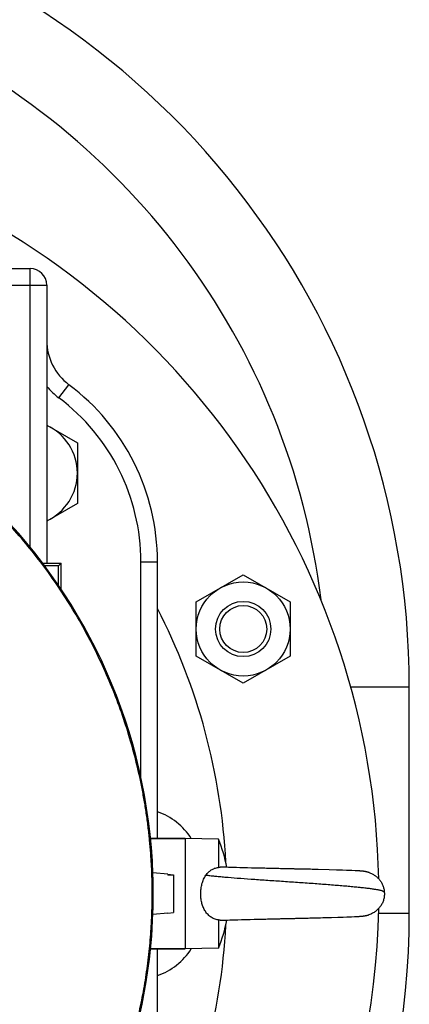
# Model space of a CAD drawing. Units: millimetres. Extents: x -1281 to 2084, y -700 to 905.
# Drawn here: x 1954 to 2024, y 63 to 241 of the extents above; entities that cross this region are included whole.
import ezdxf

# ---------------------------------------------------------------- set-up
doc = ezdxf.new("R2010")
doc.units = ezdxf.units.MM
doc.header["$LTSCALE"] = 19.36
doc.layers.get('0').update_dxf_attribs({"linetype": 'CONTINUOUS'})

msp = doc.modelspace()

# ---------------------------------------------------------------- linework, layer by layer
at = {"color": 7, "linetype": 'CONTINUOUS'}
for p, q in [((1928.64, 195.77), (1955.76, 195.77)), ((1958.76, 192.77), (1958.76, 142.52)), ((1958.76, 167.46), (1964.28, 164.27)), ((1964.28, 164.27), (1964.28, 153.3)), ((1964.28, 153.3), (1958.76, 150.12)), ((1958.01, 142.52), (1961.37, 142.52)), ((1961.37, 142.52), (1960.88, 142.03)), ((1961.37, 137.82), (1961.37, 142.52)), ((1978.76, 92.77), (1978.76, 142.77)), ((1960.88, 142.03), (1958.38, 142.03)), ((1960.88, 138.51), (1960.88, 142.03)), ((1985.75, 135.52), (1994.25, 140.42)), ((1994.25, 140.42), (2002.75, 135.52)), ((1961.37, 137.82), (1961.3, 137.9)), ((1961.37, 137.82), (1961.35, 137.82)), ((1985.75, 125.7), (1985.75, 135.52)), ((2002.75, 135.52), (2002.75, 125.7)), ((1994.25, 120.79), (1985.75, 125.7)), ((2002.75, 125.7), (1994.25, 120.79)), ((2024.26, 79.27), (2024.26, 120.17)), ((1983.76, 92.77), (1977.51, 92.77)), ((1989.76, 92.62), (1983.76, 92.77)), ((1983.76, 92.77), (1983.76, 72.77)), ((1989.76, 92.62), (1989.76, 87.52)), ((1990.15, 87.58), (1990.06, 87.59)), ((1990.45, 87.57), (1990.15, 87.58)), ((1990.8, 87.56), (1990.45, 87.57)), ((1991.18, 87.55), (1990.8, 87.56)), ((1991.6, 87.53), (1991.18, 87.55)), ((1992.05, 87.52), (1991.6, 87.53)), ((1992.52, 87.5), (1992.05, 87.52)), ((1993.01, 87.49), (1992.52, 87.5)), ((1993.65, 87.47), (1993.01, 87.49)), ((1994.32, 87.45), (1993.65, 87.47)), ((1995.02, 87.43), (1994.32, 87.45)), ((1995.73, 87.41), (1995.02, 87.43)), ((1996.32, 87.4), (1995.73, 87.41)), ((1996.77, 87.39), (1996.32, 87.4)), ((1997.22, 87.38), (1996.77, 87.39)), ((1997.53, 87.37), (1997.22, 87.38)), ((1997.84, 87.36), (1997.53, 87.37)), ((1998.15, 87.36), (1997.84, 87.36)), ((1998.46, 87.35), (1998.15, 87.36)), ((1998.62, 87.34), (1998.46, 87.35)), ((1998.93, 87.34), (1998.62, 87.34)), ((1999.09, 87.33), (1998.93, 87.34)), ((1999.41, 87.33), (1999.09, 87.33)), ((1999.57, 87.32), (1999.41, 87.33)), ((1999.73, 87.32), (1999.57, 87.32)), ((2000.05, 87.31), (1999.73, 87.32)), ((2000.21, 87.31), (2000.05, 87.31)), ((2000.37, 87.3), (2000.21, 87.31)), ((2000.53, 87.3), (2000.37, 87.3)), ((2000.69, 87.3), (2000.53, 87.3)), ((2001.01, 87.29), (2000.69, 87.3)), ((2001.17, 87.29), (2001.01, 87.29)), ((2002.46, 87.26), (2001.17, 87.29)), ((2002.62, 87.25), (2002.46, 87.26)), ((2002.95, 87.25), (2002.62, 87.25)), ((2003.11, 87.24), (2002.95, 87.25)), ((2003.27, 87.24), (2003.11, 87.24)), ((2003.43, 87.24), (2003.27, 87.24)), ((2003.59, 87.23), (2003.43, 87.24)), ((2003.91, 87.22), (2003.59, 87.23)), ((2004.07, 87.22), (2003.91, 87.22)), ((2004.23, 87.22), (2004.07, 87.22)), ((2004.55, 87.21), (2004.23, 87.22)), ((2004.71, 87.21), (2004.55, 87.21)), ((2005.03, 87.2), (2004.71, 87.21)), ((1980.65, 86.29), (1977.95, 86.52)), ((1977.95, 79.02), (1977.95, 86.52)), ((1980.65, 86.29), (1980.65, 86.12)), ((1980.65, 86.28), (1981.65, 86.19)), ((1981.65, 86.03), (1980.65, 86.12)), ((1981.65, 86.19), (1981.65, 79.36)), ((2005.18, 87.2), (2005.03, 87.2)), ((2005.5, 87.19), (2005.18, 87.2)), ((2005.81, 87.18), (2005.5, 87.19)), ((2006.12, 87.17), (2005.81, 87.18)), ((2006.43, 87.17), (2006.12, 87.17)), ((2006.74, 87.16), (2006.43, 87.17)), ((2007.2, 87.15), (2006.74, 87.16)), ((2007.8, 87.13), (2007.2, 87.15)), ((2009.8, 87.08), (2007.8, 87.13)), ((2011.12, 87.04), (2009.8, 87.08)), ((2012.21, 87.01), (2011.12, 87.04)), ((2012.91, 86.98), (2012.21, 87.01)), ((2013.43, 86.96), (2012.91, 86.98)), ((2013.88, 86.94), (2013.43, 86.96)), ((2014.46, 86.92), (2013.88, 86.94)), ((2015.02, 86.89), (2014.46, 86.92)), ((2015.16, 86.88), (2015.02, 86.89)), ((2015.3, 86.87), (2015.16, 86.88)), ((2015.39, 86.86), (2015.3, 86.87)), ((2015.43, 86.86), (2015.34, 86.87)), ((2015.47, 86.86), (2015.39, 86.86)), ((2015.51, 86.86), (2015.43, 86.86)), ((2015.56, 86.85), (2015.47, 86.86)), ((2015.6, 86.85), (2015.51, 86.86)), ((2015.68, 86.84), (2015.64, 86.84)), ((2017, 86.58), (2016.97, 86.59)), ((1977.9, 85.27), (1977.95, 85.27)), ((1977.9, 80.27), (1977.95, 80.27)), ((1980.65, 79.26), (1977.95, 79.02)), ((1980.65, 79.27), (1981.65, 79.36)), ((1980.65, 79.27), (1980.65, 79.26)), ((2003.11, 78.3), (2003.28, 78.31)), ((2003.27, 78.31), (2003.6, 78.31)), ((2003.59, 78.31), (2003.76, 78.32)), ((2003.75, 78.32), (2003.91, 78.32)), ((2003.91, 78.32), (2004.07, 78.33)), ((2004.07, 78.33), (2004.39, 78.33)), ((2004.39, 78.33), (2004.55, 78.34)), ((2004.55, 78.34), (2004.87, 78.34)), ((2004.87, 78.34), (2005.03, 78.35)), ((2005.02, 78.35), (2005.34, 78.35)), ((2005.34, 78.35), (2005.65, 78.36)), ((2005.65, 78.36), (2005.96, 78.37)), ((2005.96, 78.37), (2006.27, 78.38)), ((2006.27, 78.38), (2006.58, 78.38)), ((2006.58, 78.38), (2007.04, 78.39)), ((2007.03, 78.39), (2007.49, 78.41)), ((2007.49, 78.41), (2008.23, 78.42)), ((2008.23, 78.42), (2008.66, 78.44)), ((2008.66, 78.44), (2010.18, 78.48)), ((2010.18, 78.48), (2011.35, 78.51)), ((2011.35, 78.51), (2012.31, 78.54)), ((2012.31, 78.54), (2012.96, 78.56)), ((2012.96, 78.56), (2013.42, 78.58)), ((2013.42, 78.58), (2013.83, 78.6)), ((2013.83, 78.6), (2014.38, 78.63)), ((2014.38, 78.63), (2015, 78.66)), ((2015, 78.66), (2015.18, 78.67)), ((2015.18, 78.67), (2015.31, 78.68)), ((2015.31, 78.68), (2015.39, 78.68)), ((2015.39, 78.68), (2015.48, 78.69)), ((2015.48, 78.69), (2015.56, 78.7)), ((2015.56, 78.7), (2015.64, 78.7)), ((2015.64, 78.7), (2015.71, 78.71)), ((2016.95, 78.95), (2016.98, 78.96)), ((1989.76, 78.02), (1989.76, 72.93)), ((1990.06, 77.96), (1990.36, 77.97)), ((1990.36, 77.97), (1990.63, 77.98)), ((1990.63, 77.98), (1991.02, 78)), ((1991.02, 78), (1991.43, 78.01)), ((1991.43, 78.01), (1991.86, 78.02)), ((1991.86, 78.02), (1992.32, 78.04)), ((1992.32, 78.04), (1992.81, 78.05)), ((1992.81, 78.05), (1993.31, 78.07)), ((1993.31, 78.07), (1993.96, 78.09)), ((1993.96, 78.09), (1994.64, 78.1)), ((1994.63, 78.1), (1995.34, 78.12)), ((1995.34, 78.12), (1995.48, 78.13)), ((1995.48, 78.13), (1996.21, 78.14)), ((1996.21, 78.14), (1996.8, 78.16)), ((1996.8, 78.16), (1997.1, 78.17)), ((1997.1, 78.17), (1997.41, 78.17)), ((1997.41, 78.17), (1997.71, 78.18)), ((1997.71, 78.18), (1998.02, 78.19)), ((1998.02, 78.19), (1998.33, 78.19)), ((1998.33, 78.19), (1998.64, 78.2)), ((1998.64, 78.2), (1998.8, 78.21)), ((1998.8, 78.21), (1999.12, 78.21)), ((1999.11, 78.21), (1999.27, 78.22)), ((1999.27, 78.22), (1999.59, 78.22)), ((1999.59, 78.22), (1999.75, 78.23)), ((1999.75, 78.23), (1999.91, 78.23)), ((1999.91, 78.23), (2000.07, 78.23)), ((2000.07, 78.23), (2000.39, 78.24)), ((2000.38, 78.24), (2000.55, 78.25)), ((2000.54, 78.25), (2000.71, 78.25)), ((2000.7, 78.25), (2000.87, 78.25)), ((2000.86, 78.25), (2001.03, 78.26)), ((2001.03, 78.26), (2001.19, 78.26)), ((2001.19, 78.26), (2001.35, 78.26)), ((2001.35, 78.26), (2002.31, 78.29)), ((2002.31, 78.29), (2002.47, 78.29)), ((2002.47, 78.29), (2002.63, 78.29)), ((2002.63, 78.29), (2002.79, 78.3)), ((2002.79, 78.3), (2002.95, 78.3)), ((2002.95, 78.3), (2003.12, 78.3)), ((1983.76, 72.77), (1977.51, 72.77)), ((1978.76, 22.77), (1978.76, 72.77)), ((1989.76, 72.93), (1983.76, 72.77))]:
    msp.add_line(p, q, dxfattribs=at)
at = {"color": 9, "linetype": 'CONTINUOUS'}
for p, q in [((1955.76, 192.77), (1955.76, 195.77)), ((1928.64, 192.77), (1958.76, 192.77)), ((1955.76, 145.39), (1955.76, 192.77)), ((1958.76, 180.4), (1959.03, 180.47)), ((1960.96, 172.37), (1962.76, 174.77)), ((1975.76, 142.77), (1978.76, 142.77)), ((1975.76, 103.79), (1975.76, 142.77)), ((2013.67, 120.17), (2024.26, 120.17)), ((1983.76, 92.71), (1977.52, 92.71)), ((2018.72, 79.27), (2024.26, 79.27)), ((1977.52, 72.83), (1983.76, 72.83))]:
    msp.add_line(p, q, dxfattribs=at)
at = {"color": 7, "linetype": 'CONTINUOUS'}
for points in [[(2016.97, 86.59), (2016.94, 86.6), (2016.91, 86.61), (2016.88, 86.61), (2016.85, 86.62), (2016.82, 86.63), (2016.79, 86.64), (2016.76, 86.65), (2016.73, 86.66), (2016.7, 86.67), (2016.66, 86.67), (2016.63, 86.68), (2016.59, 86.69), (2016.56, 86.7), (2016.52, 86.71), (2016.48, 86.72), (2016.45, 86.72), (2016.41, 86.73), (2016.37, 86.74), (2016.33, 86.75), (2016.29, 86.76), (2016.25, 86.76), (2016.21, 86.77), (2016.17, 86.78), (2016.13, 86.78), (2016.08, 86.79), (2016.04, 86.8), (2016, 86.8), (2015.96, 86.81), (2015.92, 86.81), (2015.88, 86.82), (2015.84, 86.82), (2015.8, 86.83), (2015.76, 86.83), (2015.72, 86.84), (2015.68, 86.84), (2015.6, 86.85)], [(2016, 86.8), (2015.96, 86.81), (2015.92, 86.81), (2015.88, 86.82), (2015.84, 86.82), (2015.8, 86.83)], [(2016.25, 86.76), (2016.21, 86.77), (2016.17, 86.78), (2016.13, 86.78), (2016.08, 86.79), (2016.04, 86.8)], [(2016.52, 86.71), (2016.48, 86.72), (2016.45, 86.72), (2016.41, 86.73), (2016.37, 86.74), (2016.33, 86.75), (2016.29, 86.76)], [(2015.71, 78.71), (2015.75, 78.71), (2015.79, 78.72), (2015.83, 78.72), (2015.87, 78.73), (2015.91, 78.73), (2015.95, 78.74), (2016, 78.74), (2016.04, 78.75), (2016.08, 78.76), (2016.13, 78.76), (2016.17, 78.77), (2016.22, 78.78), (2016.26, 78.79), (2016.3, 78.79), (2016.34, 78.8), (2016.38, 78.81), (2016.42, 78.82), (2016.46, 78.83), (2016.5, 78.83), (2016.53, 78.84), (2016.57, 78.85), (2016.6, 78.86), (2016.63, 78.87), (2016.66, 78.87), (2016.7, 78.88), (2016.73, 78.89), (2016.76, 78.9), (2016.79, 78.9), (2016.81, 78.91), (2016.84, 78.92)], [(2016.84, 78.92), (2016.87, 78.93), (2016.9, 78.94)], [(2016.9, 78.94), (2016.93, 78.94), (2016.95, 78.95)], [(2016.93, 78.94), (2016.95, 78.95), (2016.96, 78.96)]]:
    msp.add_lwpolyline(points, dxfattribs=at)
for radius in [8.5, 5, 4.25]:
    msp.add_circle((1994.25, 130.61), radius, dxfattribs=at)
for centre, radius, start, end in [((1878.76, 120.17), 145.5, 0, 76.328), ((1878.76, 82.77), 140, 1.0964, 69.1277), ((1955.76, 192.77), 3, 0, 90), ((1878.76, 82.77), 99.25, 2.0172, 87.8382), ((1968.76, 182.77), 10, 180, 233.1301), ((1938.76, 142.77), 40, 0, 53.1301), ((1954.78, 158.79), 9.5, 294.8094, 65.1906), ((1878.76, 82.77), 112.5, 2.8907, 27.2658), ((1966.54, 82.77), 25.22, 10.8969, 22.9714), ((1878.76, 82.77), 140, 314.4145, 358.9037), ((1878.76, 82.77), 99.25, 282.8937, 357.9859), ((1878.76, 79.27), 145.5, 316.1941, 360), ((1878.76, 82.77), 112.5, 332.7342, 357.1093), ((1966.54, 82.77), 25.22, 337.0286, 349.1033)]:
    msp.add_arc(centre, radius, start, end, dxfattribs=at)
at = {"color": 9, "linetype": 'CONTINUOUS'}
for centre, radius, start, end in [((1878.76, 120.17), 130.5, 6.9042, 67.0055), ((1968.76, 182.77), 13, 219.7141, 233.1301), ((1938.76, 142.77), 37, 0, 53.1301), ((1974.76, 86.27), 12, 32.6373, 70.5238), ((1974.76, 79.27), 12, 289.4762, 327.3627)]:
    msp.add_arc(centre, radius, start, end, dxfattribs=at)
for points, knots in [([(1977.82, 82.77), (1977.81, 82.97), (1977.81, 83.28), (1977.81, 83.68), (1977.81, 83.98), (1977.8, 84.28), (1977.8, 84.59), (1977.79, 84.89), (1977.78, 85.29), (1977.77, 85.8), (1977.75, 86.41), (1977.73, 87.01), (1977.69, 87.82), (1977.63, 88.84), (1977.52, 90.45), (1977.35, 92.47), (1977.08, 94.89), (1976.75, 97.3), (1976.37, 99.7), (1975.78, 102.88), (1974.89, 106.84), (1973.59, 111.53), (1972.07, 116.15), (1970.32, 120.68), (1968.35, 125.13), (1966.16, 129.48), (1963.76, 133.71), (1961.16, 137.82), (1958.36, 141.8), (1955.37, 145.63), (1952.19, 149.31), (1948.84, 152.84), (1945.31, 156.19), (1941.63, 159.37), (1937.8, 162.36), (1933.82, 165.16), (1929.71, 167.76), (1925.48, 170.16), (1921.13, 172.35), (1916.69, 174.32), (1912.15, 176.07), (1907.53, 177.6), (1902.84, 178.89), (1898.1, 179.96), (1893.31, 180.79), (1888.48, 181.39), (1883.63, 181.74), (1880.39, 181.82), (1878.76, 181.82)], [0, 0, 0, 0, 0.003871, 0.005813, 0.007746, 0.009698, 0.011647, 0.013598, 0.01555, 0.019456, 0.023362, 0.027269, 0.031176, 0.038989, 0.046803, 0.06243, 0.078057, 0.093684, 0.109311, 0.124939, 0.156191, 0.187443, 0.218695, 0.249947, 0.281199, 0.312452, 0.343704, 0.374956, 0.406208, 0.43746, 0.468713, 0.499965, 0.531217, 0.562469, 0.593721, 0.624974, 0.656226, 0.687478, 0.71873, 0.749982, 0.781235, 0.812487, 0.843739, 0.874991, 0.906243, 0.937496, 0.968748, 1, 1, 1, 1]), ([(1987.52, 86.13), (1987.76, 86.1), (1988.28, 86.04), (1989.09, 85.95), (1989.99, 85.87), (1991.37, 85.74), (1993.27, 85.59), (1995.73, 85.41), (1998.4, 85.22), (2001.2, 85.04), (2004.04, 84.84), (2006.4, 84.68), (2008.24, 84.54), (2009.57, 84.44), (2010.85, 84.34), (2012.06, 84.24), (2013.21, 84.14), (2014.28, 84.04), (2015.27, 83.94), (2016.04, 83.86), (2016.61, 83.79), (2017.01, 83.74), (2017.37, 83.69), (2017.72, 83.64), (2018.03, 83.59), (2018.32, 83.54), (2018.59, 83.5), (2018.83, 83.45), (2019.04, 83.41), (2019.2, 83.36), (2019.31, 83.32), (2019.39, 83.29), (2019.46, 83.26), (2019.52, 83.23), (2019.57, 83.2), (2019.62, 83.17), (2019.65, 83.14), (2019.68, 83.12), (2019.69, 83.11), (2019.71, 83.1), (2019.72, 83.09), (2019.73, 83.08), (2019.74, 83.07), (2019.74, 83.07), (2019.75, 83.06), (2019.75, 83.06), (2019.75, 83.06), (2019.75, 83.06), (2019.75, 83.06), (2019.75, 83.05), (2019.75, 83.05), (2019.75, 83.05), (2019.75, 83.05)], [0, 0, 0, 0, 0.022368, 0.047635, 0.075674, 0.106343, 0.174938, 0.251854, 0.335112, 0.422373, 0.511057, 0.598485, 0.640899, 0.682026, 0.721571, 0.759261, 0.794842, 0.828088, 0.85879, 0.886776, 0.899705, 0.911899, 0.923342, 0.934018, 0.943908, 0.952996, 0.961268, 0.968731, 0.975399, 0.981296, 0.983967, 0.986463, 0.988789, 0.990937, 0.992898, 0.994658, 0.996201, 0.996886, 0.99751, 0.99807, 0.998565, 0.998992, 0.999347, 0.999497, 0.999628, 0.99974, 0.999833, 0.999905, 0.999958, 0.999976, 0.999989, 1, 1, 1, 1]), ([(1899.9, -14), (1901.27, -13.7), (1903.99, -13.04), (1908.02, -11.89), (1912.01, -10.56), (1917.24, -8.58), (1923.61, -5.68), (1929.72, -2.25), (1934.41, 0.8), (1937.84, 3.23), (1941.15, 5.8), (1945.42, 9.42), (1950.47, 14.27), (1956.01, 20.58), (1961, 27.35), (1965.39, 34.51), (1969.17, 42.01), (1971.77, 48.51), (1973.52, 53.83), (1974.66, 57.87), (1975.63, 61.95), (1976.43, 66.07), (1976.94, 69.53), (1977.27, 72.31), (1977.47, 74.4), (1977.6, 76.15), (1977.68, 77.54), (1977.72, 78.42), (1977.75, 79.11), (1977.76, 79.55), (1977.77, 79.9), (1977.78, 80.16), (1977.79, 80.42), (1977.79, 80.69), (1977.8, 80.95), (1977.8, 81.21), (1977.81, 81.47), (1977.81, 81.73), (1977.81, 81.99), (1977.81, 82.34), (1977.81, 82.6), (1977.82, 82.77)], [0, 0, 0, 0, 0.031256, 0.062513, 0.093769, 0.125025, 0.187524, 0.250022, 0.281278, 0.312535, 0.343791, 0.375047, 0.437546, 0.500044, 0.562542, 0.625041, 0.687539, 0.750038, 0.781294, 0.81255, 0.843807, 0.875063, 0.906319, 0.921948, 0.937576, 0.953205, 0.96102, 0.968834, 0.972741, 0.976649, 0.978602, 0.980553, 0.982507, 0.984458, 0.98641, 0.988359, 0.990311, 0.992252, 0.994186, 0.996133, 1, 1, 1, 1])]:
    msp.add_open_spline(points, degree=3, knots=knots, dxfattribs=at)
at = {"color": 7, "linetype": 'CONTINUOUS'}
for points, knots in [([(1987.52, 86.13), (1987.65, 86.31), (1987.87, 86.57), (1988.21, 86.86), (1988.48, 87.06), (1988.78, 87.22), (1989.09, 87.36), (1989.42, 87.46), (1989.65, 87.5), (1989.76, 87.52)], [0, 0, 0, 0, 0.246343, 0.3698, 0.493843, 0.618795, 0.74481, 0.87193, 1, 1, 1, 1]), ([(1989.76, 87.52), (1989.81, 87.55), (1989.89, 87.57), (1989.99, 87.59), (1990.04, 87.59), (1990.06, 87.59)], [0, 0, 0, 0, 0.513945, 0.758725, 1, 1, 1, 1]), ([(1977.9, 85.77), (1977.9, 85.77), (1977.9, 85.77), (1977.9, 85.77), (1977.9, 85.77), (1977.9, 85.76), (1977.9, 85.76), (1977.9, 85.75), (1977.9, 85.74), (1977.9, 85.72), (1977.9, 85.7), (1977.9, 85.67), (1977.9, 85.64), (1977.9, 85.61), (1977.9, 85.56), (1977.9, 85.48), (1977.9, 85.38), (1977.9, 85.31), (1977.9, 85.27)], [0, 0, 0, 0, 0.001367, 0.004502, 0.009585, 0.016649, 0.025703, 0.036748, 0.064808, 0.100805, 0.144696, 0.196425, 0.255924, 0.323114, 0.397906, 0.569886, 0.770943, 1, 1, 1, 1]), ([(1977.9, 85.77), (1977.9, 85.77), (1977.9, 85.77), (1977.9, 85.77), (1977.9, 85.77), (1977.9, 85.76), (1977.9, 85.76), (1977.9, 85.75), (1977.9, 85.74), (1977.91, 85.72), (1977.91, 85.7), (1977.91, 85.67), (1977.91, 85.64), (1977.91, 85.61), (1977.92, 85.56), (1977.92, 85.48), (1977.92, 85.38), (1977.93, 85.31), (1977.93, 85.27)], [0, 0, 0, 0, 0.001407, 0.004592, 0.009725, 0.016836, 0.025934, 0.03702, 0.065152, 0.101208, 0.145142, 0.1969, 0.256411, 0.323599, 0.398371, 0.570263, 0.771165, 1, 1, 1, 1]), ([(1986.58, 82.77), (1986.58, 82.92), (1986.59, 83.22), (1986.63, 83.67), (1986.7, 84.11), (1986.8, 84.55), (1986.93, 84.97), (1987.09, 85.38), (1987.29, 85.77), (1987.44, 86.01), (1987.52, 86.13)], [0, 0, 0, 0, 0.127327, 0.254375, 0.380883, 0.506626, 0.631436, 0.755228, 0.878028, 1, 1, 1, 1]), ([(2017, 86.58), (2017.19, 86.52), (2017.55, 86.37), (2018.06, 86.07), (2018.51, 85.7), (2018.91, 85.27), (2019.24, 84.78), (2019.5, 84.24), (2019.68, 83.66), (2019.74, 83.26), (2019.75, 83.05)], [0, 0, 0, 0, 0.12425, 0.247588, 0.37057, 0.493678, 0.617421, 0.742437, 0.86958, 1, 1, 1, 1]), ([(1977.9, 85.27), (1977.9, 85.11), (1977.91, 84.75), (1977.92, 83.92), (1977.92, 82.77), (1977.92, 81.63), (1977.91, 80.79), (1977.9, 80.43), (1977.9, 80.27)], [0, 0, 0, 0, 0.095945, 0.216274, 0.500001, 0.783727, 0.904055, 1, 1, 1, 1]), ([(1989.76, 78.02), (1989.63, 78.04), (1989.38, 78.1), (1989, 78.22), (1988.65, 78.39), (1988.32, 78.6), (1988.02, 78.84), (1987.76, 79.11), (1987.52, 79.42), (1987.31, 79.74), (1987.13, 80.08), (1986.93, 80.56), (1986.74, 81.19), (1986.63, 81.84), (1986.58, 82.37), (1986.58, 82.64), (1986.58, 82.77)], [0, 0, 0, 0, 0.063455, 0.126353, 0.18862, 0.250318, 0.311601, 0.3727, 0.433847, 0.495224, 0.55696, 0.61913, 0.744752, 0.871919, 0.935904, 1, 1, 1, 1]), ([(2019.75, 83.05), (2019.76, 82.94), (2019.77, 82.71), (2019.75, 82.36), (2019.7, 82.03), (2019.6, 81.59), (2019.41, 81.07), (2019.08, 80.5), (2018.66, 79.99), (2018.25, 79.63), (2017.89, 79.38), (2017.5, 79.16), (2017.19, 79.03), (2016.98, 78.96)], [0, 0, 0, 0, 0.065629, 0.130174, 0.193849, 0.256839, 0.381261, 0.504537, 0.62739, 0.750427, 0.812267, 0.874413, 1, 1, 1, 1]), ([(1977.9, 80.27), (1977.9, 80.23), (1977.9, 80.16), (1977.9, 80.06), (1977.9, 79.99), (1977.9, 79.94), (1977.9, 79.9), (1977.9, 79.87), (1977.9, 79.85), (1977.9, 79.82), (1977.9, 79.81), (1977.9, 79.79), (1977.9, 79.79), (1977.9, 79.78), (1977.9, 79.78), (1977.9, 79.78), (1977.9, 79.77), (1977.9, 79.77), (1977.9, 79.77)], [0, 0, 0, 0, 0.229057, 0.430114, 0.602094, 0.676886, 0.744076, 0.803575, 0.855304, 0.899195, 0.935192, 0.963252, 0.974297, 0.983351, 0.990415, 0.995498, 0.998633, 1, 1, 1, 1]), ([(1977.93, 80.27), (1977.93, 80.23), (1977.92, 80.16), (1977.92, 80.06), (1977.92, 79.99), (1977.91, 79.94), (1977.91, 79.9), (1977.91, 79.87), (1977.91, 79.85), (1977.91, 79.82), (1977.9, 79.81), (1977.9, 79.79), (1977.9, 79.79), (1977.9, 79.78), (1977.9, 79.78), (1977.9, 79.78), (1977.9, 79.77), (1977.9, 79.77), (1977.9, 79.77)], [0, 0, 0, 0, 0.228835, 0.429737, 0.601629, 0.676402, 0.743589, 0.803101, 0.854858, 0.898792, 0.934848, 0.96298, 0.974066, 0.983164, 0.990275, 0.995408, 0.998593, 1, 1, 1, 1]), ([(1990.06, 77.96), (1990.04, 77.96), (1989.99, 77.96), (1989.89, 77.97), (1989.81, 78), (1989.76, 78.02)], [0, 0, 0, 0, 0.241292, 0.486103, 1, 1, 1, 1])]:
    msp.add_open_spline(points, degree=3, knots=knots, dxfattribs=at)

doc.saveas('drawing.dxf')
